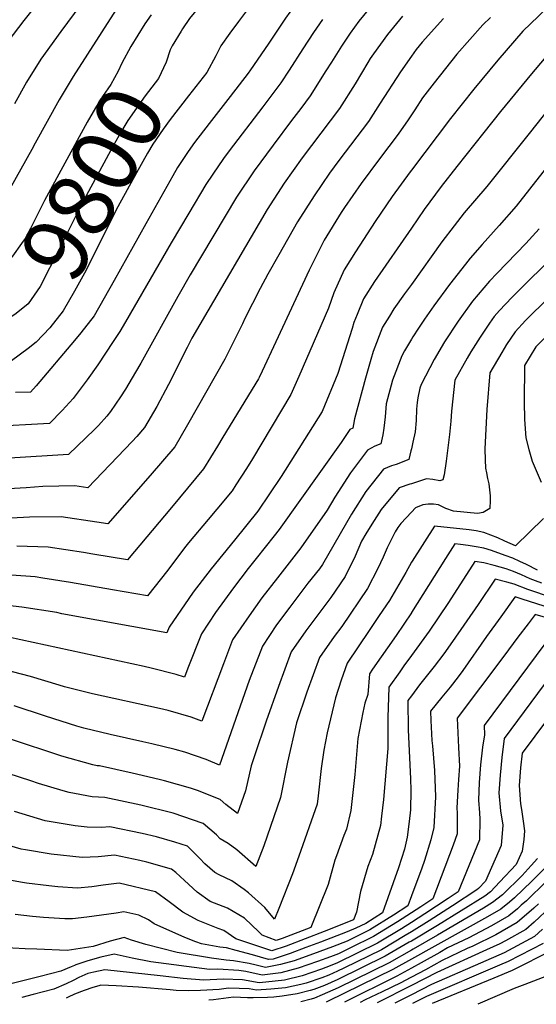
# Model space of a CAD drawing. Units: inches. Extents: x 2604119 to 2609534, y 1491255 to 1496673.
# Drawn here: x 2604828 to 2605055, y 1491366 to 1491797 of the extents above; entities that cross this region are included whole.
import ezdxf
from ezdxf.enums import TextEntityAlignment as Align

# ---------------------------------------------------------------- set-up
doc = ezdxf.new("R2010")
doc.units = ezdxf.units.IN
doc.header["$MEASUREMENT"] = 0
doc.layers.add('tile_2735_16_contour_10ft', color=184, linetype='Continuous')
doc.styles.add('Arial', font='arial.ttf')

msp = doc.modelspace()

# ---------------------------------------------------------------- linework, layer by layer
at = {"layer": 'tile_2735_16_contour_10ft'}
for p, q in [((2605000, 1491374.04, 9520), (2604984.96, 1491366.43, 9520)), ((2605000, 1491369.97, 9510), (2604992.69, 1491366.31, 9510))]:
    msp.add_line(p, q, dxfattribs=at)
for points, elevation in [([(2605000, 1491957.35), (2604989.35, 1491950.12), (2604972.02, 1491937.9), (2604961.7, 1491929.97), (2604956.67, 1491925.98), (2604954.85, 1491924.52), (2604944.25, 1491915.33), (2604941, 1491912.37), (2604930.39, 1491902.06), (2604877.49, 1491849.13), (2604864.92, 1491836.5), (2604852.67, 1491823.71), (2604844.88, 1491814.83), (2604837.35, 1491805.9), (2604833.53, 1491801.23), (2604830.09, 1491796.83), (2604823.05, 1491787.65), (2604816.34, 1491777.8), (2604810.12, 1491767.48), (2604803.19, 1491758.12), (2604795.86, 1491750.03), (2604782.27, 1491735.55), (2604768.36, 1491740.45), (2604760.96, 1491741.31)], 9840), ([(2605000, 1491940.7), (2604999.14, 1491939.98), (2604982.14, 1491928.55), (2604974.14, 1491922.79), (2604967.86, 1491918.17), (2604951.26, 1491903.7), (2604943.3, 1491896.11), (2604938.01, 1491890.97), (2604912.37, 1491864.64), (2604888.77, 1491841.86), (2604877.35, 1491830.28), (2604865.26, 1491817.42), (2604857.91, 1491808.02), (2604846.26, 1491792.01), (2604837.5, 1491779.87), (2604831.13, 1491769.84), (2604825.87, 1491760.34)], 9830), ([(2605000, 1491925.04), (2604995.41, 1491922.08), (2604987.55, 1491916.88), (2604980.52, 1491911.99), (2604959.82, 1491893.29), (2604956.14, 1491889.88), (2604947.41, 1491881.56), (2604942.25, 1491876.32), (2604934.58, 1491868.42), (2604928.31, 1491861.83), (2604921.84, 1491855.17), (2604911.93, 1491845.84), (2604903.76, 1491838.33), (2604901.28, 1491836.02), (2604889.55, 1491824.18), (2604877.62, 1491811.24), (2604870.57, 1491801.69), (2604851.67, 1491772.25), (2604845.46, 1491762.14), (2604834.97, 1491743.08), (2604833.48, 1491740.28), (2604823.89, 1491723.12)], 9820), ([(2605000, 1491893.76), (2604995.91, 1491890.16), (2604963.99, 1491860.02), (2604954.02, 1491850.18), (2604940.78, 1491836.23), (2604931.08, 1491826.69), (2604926.69, 1491822.44), (2604921.22, 1491817.32), (2604911.53, 1491807.77), (2604907.55, 1491803.53), (2604902.71, 1491797.69), (2604899.57, 1491793.18), (2604899.01, 1491792.25)], 9800), ([(2605000, 1491875.4), (2604998.32, 1491873.83), (2604982.03, 1491858.45), (2604960.99, 1491838.01), (2604943.92, 1491820.34), (2604940.95, 1491817.01), (2604930.77, 1491805.16), (2604924.24, 1491796.46), (2604920.39, 1491791.27), (2604916.37, 1491785.77), (2604915.22, 1491783.48)], 9790), ([(2605366, 1491867.81), (2605304.47, 1491857.64), (2605301.54, 1491857.19), (2605255.38, 1491850.18), (2605214.01, 1491850.32), (2605199.48, 1491850.38), (2605169.89, 1491851.02), (2605163.62, 1491851.06), (2605154.8, 1491850.97), (2605150.73, 1491850.89), (2605146.93, 1491848.9), (2605108.57, 1491828.71), (2605075.39, 1491812.55), (2605064.39, 1491807.19), (2605062.5, 1491805.39), (2605055.67, 1491798.78), (2605048.92, 1491792.17), (2605037.93, 1491779.5), (2605027.31, 1491766.76), (2605017.16, 1491753.96), (2605000, 1491731.28)], 9720), ([(2605000, 1491857.34), (2604970.08, 1491828.25), (2604961.71, 1491819.71), (2604959.02, 1491816.5), (2604952.81, 1491809), (2604948.56, 1491803.13), (2604944.8, 1491797.83), (2604937.16, 1491786.47), (2604929.48, 1491775.29), (2604928.37, 1491773.79), (2604920.56, 1491763.52), (2604911.25, 1491751.78), (2604904.86, 1491743.38), (2604902.11, 1491739.39), (2604897.43, 1491732.37), (2604895.33, 1491728.73), (2604883.5, 1491707.73), (2604869.63, 1491682.88), (2604860.94, 1491667.47), (2604855.01, 1491659.95), (2604852.24, 1491656.66), (2604835.41, 1491636.72), (2604832.9, 1491633.99), (2604826.42, 1491633.78)], 9780), ([(2605363.8, 1491852.65), (2605305.48, 1491842.74), (2605290.98, 1491840.46), (2605257.65, 1491835.72), (2605245.62, 1491837.23), (2605242.15, 1491837.35), (2605228.51, 1491837.73), (2605201.23, 1491837.93), (2605167.99, 1491838.04), (2605159.77, 1491838.03), (2605155.06, 1491838), (2605150.69, 1491835.65), (2605108.9, 1491812.97), (2605070.61, 1491793.79), (2605066.13, 1491789.39), (2605052.7, 1491773.46), (2605039.13, 1491756.95), (2605031.73, 1491747.78), (2605019.99, 1491732.9), (2605013.07, 1491724.07), (2605010.51, 1491720.78), (2605005.63, 1491713.99), (2605000, 1491705.84)], 9710), ([(2605158.24, 1491809.13), (2605136.15, 1491796.47), (2605134.22, 1491795.34), (2605104.75, 1491778.33), (2605098.16, 1491774.97), (2605096.03, 1491773.93), (2605086.57, 1491769.2), (2605082.64, 1491763.93), (2605077.36, 1491756.84), (2605064.37, 1491739), (2605057.67, 1491730.45), (2605045.97, 1491715.54), (2605038.5, 1491707.08), (2605030.97, 1491698.67), (2605025.82, 1491692.69), (2605023.7, 1491690.07), (2605016.7, 1491681.24), (2605009.9, 1491671.83), (2605005.73, 1491665.93), (2605003.08, 1491662.1), (2605000.58, 1491658.18), (2605000, 1491657.21)], 9690), ([(2604985.66, 1491807.41), (2604976.89, 1491796.63), (2604973.14, 1491791.26), (2604969.33, 1491785.66), (2604964.91, 1491778.55), (2604962.51, 1491774.74), (2604955.63, 1491763.85), (2604951.45, 1491758.32), (2604947.48, 1491753.07), (2604939.33, 1491742.16), (2604930.99, 1491730.95), (2604923.31, 1491719.46), (2604903.03, 1491685.48), (2604897.51, 1491675.93), (2604881.32, 1491646.77), (2604879.03, 1491642.73), (2604874.68, 1491635.26), (2604872.49, 1491632.01), (2604868.07, 1491625.53), (2604866.45, 1491623.54), (2604862.75, 1491619.38), (2604860.99, 1491617.65), (2604849.62, 1491606.62), (2604823.79, 1491605.01)], 9760), ([(2605118.27, 1491802.21), (2605106.84, 1491795.73), (2605098.11, 1491791.29), (2605089.69, 1491787.03), (2605078.13, 1491781.21), (2605070.02, 1491770.62), (2605051.64, 1491747.4), (2605033.11, 1491724.13), (2605023.19, 1491712.54), (2605018.7, 1491706.86), (2605013.29, 1491699.84), (2605000, 1491681.22)], 9700), ([(2604885.91, 1491799.34), (2604883.07, 1491795.44), (2604877.01, 1491785.4), (2604872.97, 1491778.19), (2604871.33, 1491774.68), (2604868.2, 1491768.78), (2604864.49, 1491763.54), (2604861.44, 1491758.65), (2604857.76, 1491752.37), (2604839.06, 1491718.04), (2604832.91, 1491705.75), (2604830.66, 1491701.32), (2604829.06, 1491699.13), (2604825.01, 1491693.66), (2604811.11, 1491677.55), (2604807.83, 1491675.05), (2604807.4, 1491675.09)], 9810), ([(2604961.03, 1491797.25), (2604957.04, 1491791.54), (2604952.37, 1491784.46), (2604946.41, 1491775.04), (2604942.69, 1491769.51), (2604934.91, 1491759), (2604920.08, 1491739.8), (2604917.52, 1491736.41), (2604912.93, 1491729.58), (2604909.85, 1491724.92), (2604902.32, 1491712.4), (2604894.67, 1491699.4), (2604874.67, 1491664.83), (2604872.09, 1491660.56), (2604869.23, 1491656.19), (2604862.52, 1491646.02), (2604857.87, 1491639.37), (2604851.61, 1491631.17), (2604846.82, 1491626.02), (2604841.26, 1491620.31), (2604814.74, 1491618.86)], 9770), ([(2604996.02, 1491798.74), (2604989.54, 1491790.72), (2604983.4, 1491782.24), (2604981.96, 1491780.14), (2604980.88, 1491778.39), (2604975.29, 1491769.15), (2604968.42, 1491758.26), (2604952.15, 1491736.67), (2604944.24, 1491725.57), (2604936.69, 1491714.03), (2604903.77, 1491657.65), (2604903.09, 1491656.45), (2604901.63, 1491653.63), (2604893.43, 1491637.29), (2604888.41, 1491627.72), (2604882.89, 1491618.45), (2604879.55, 1491614.51), (2604877.58, 1491612.31), (2604858.11, 1491592.13), (2604852.42, 1491592.91), (2604838.4, 1491592.6), (2604831.07, 1491592.06), (2604818, 1491591.33)], 9750), ([(2605034.69, 1491798.24), (2605031.38, 1491794.99), (2605019.88, 1491782.07), (2605009.92, 1491769.57), (2605004.92, 1491763.01), (2605001.44, 1491757.71), (2605000, 1491755.57)], 9730), ([(2605014.06, 1491797.78), (2605004.76, 1491787.31), (2605002.11, 1491784.2), (2605000, 1491781.21)], 9740), ([(2604899.01, 1491792.25), (2604895.06, 1491785.8), (2604894.27, 1491783.95), (2604892.4, 1491778.65), (2604889.13, 1491771.43), (2604883.25, 1491763.81), (2604875.6, 1491753.02), (2604872.97, 1491748.66), (2604869.03, 1491741.71), (2604855.43, 1491716.58), (2604845.51, 1491696.64), (2604837.18, 1491680.31), (2604831.95, 1491672.73), (2604826.73, 1491668.44), (2604823.25, 1491666.08), (2604816.45, 1491661.54)], 9800), ([(2604915.22, 1491783.48), (2604914.2, 1491781.41), (2604910.31, 1491774.11), (2604902.24, 1491763.88), (2604894.15, 1491753.5), (2604891.13, 1491749.23), (2604886.57, 1491742.65), (2604884.26, 1491738.68), (2604879.43, 1491730.15), (2604871.29, 1491715.17), (2604856.67, 1491686.19), (2604852.23, 1491678.31), (2604847.34, 1491669.67), (2604841.48, 1491662.14), (2604835.48, 1491655.84), (2604831.91, 1491653.17)], 9790), ([(2605000, 1491781.21), (2604995.2, 1491774.35), (2604986.26, 1491760.66), (2604981.21, 1491752.66), (2604968.12, 1491735.48), (2604964.03, 1491729.91), (2604957.31, 1491720.06), (2604950.04, 1491708.62), (2604941.8, 1491694.17), (2604936.97, 1491685.69), (2604933.68, 1491679.37), (2604926.97, 1491666.24), (2604925.86, 1491663.96), (2604920.77, 1491653.78), (2604918.13, 1491648.5), (2604901.77, 1491619.62), (2604896.32, 1491610), (2604885.44, 1491597.5), (2604866.82, 1491576.35), (2604862.02, 1491577.1), (2604846.47, 1491579.33), (2604832.56, 1491579.29), (2604824.5, 1491578.86)], 9740), ([(2605000, 1491755.57), (2604998.55, 1491753.38), (2604994.21, 1491746.98), (2604986.03, 1491736.21), (2604977.95, 1491725.39), (2604970.65, 1491714.94), (2604969.26, 1491712.75), (2604961.79, 1491700.58), (2604955.13, 1491687.43), (2604940.57, 1491656.02), (2604934.56, 1491643.2), (2604933.2, 1491640.36), (2604932.89, 1491639.83), (2604917.3, 1491614.25), (2604914.95, 1491610.4), (2604908.83, 1491600.42), (2604894.82, 1491583.42), (2604875.53, 1491560.57), (2604860.3, 1491563.02), (2604856.17, 1491563.74), (2604840.68, 1491566.13), (2604826.94, 1491566.47)], 9730), ([(2605000, 1491731.28), (2604999.4, 1491730.48), (2604991.63, 1491719.67), (2604984.14, 1491708.74), (2604975.51, 1491695.56), (2604970.51, 1491687.58), (2604966.04, 1491677.54), (2604963.65, 1491670.83), (2604950.62, 1491640.89), (2604947.06, 1491632.95), (2604930.34, 1491604.77), (2604927.72, 1491600.61), (2604923.04, 1491593.4), (2604921.34, 1491590.83), (2604914.65, 1491582.76), (2604910.92, 1491578.27), (2604902.29, 1491568.02), (2604900.46, 1491565.75), (2604893.13, 1491556.06), (2604884.24, 1491544.79), (2604868.93, 1491547.39), (2604850.43, 1491550.66), (2604838.34, 1491552.53), (2604834.94, 1491553.04), (2604776.64, 1491557.2)], 9720), ([(2605000, 1491705.84), (2604983.79, 1491682.42), (2604978.97, 1491674.96), (2604976.21, 1491668.06), (2604974.79, 1491664.5), (2604974.01, 1491661.84), (2604967.72, 1491642.24), (2604960.91, 1491625.56), (2604942.87, 1491597.03), (2604932.58, 1491581.89), (2604922.46, 1491569.17), (2604912.24, 1491556.54), (2604904.36, 1491546.38), (2604902.35, 1491543.63), (2604893.79, 1491531), (2604892.79, 1491528.47), (2604846.74, 1491536.94), (2604844.5, 1491537.42), (2604829.16, 1491539.84), (2604810.26, 1491542)], 9710), ([(2605055.97, 1491705.5), (2605050.21, 1491699.13), (2605037.67, 1491686.15), (2605034.28, 1491682.57), (2605026.85, 1491673.91), (2605020.56, 1491665.1), (2605014.58, 1491656.07), (2605009.98, 1491648.29), (2605004.23, 1491637.32), (2605003.66, 1491635.81), (2605002.82, 1491631.58), (2605002.53, 1491629.47), (2605002.29, 1491626.6), (2605002.09, 1491621.58), (2605001.61, 1491616.59), (2605000.69, 1491612.11), (2605000, 1491609.2)], 9680), ([(2605059.65, 1491690.97), (2605049.16, 1491680.61), (2605044.02, 1491675.53), (2605038.69, 1491669.77), (2605036.26, 1491667.11), (2605034.26, 1491664.17), (2605030.19, 1491658.14), (2605026.01, 1491651.61), (2605024.4, 1491648.96), (2605019.02, 1491639.32), (2605017.57, 1491625.64), (2605017.24, 1491621.24), (2605016.7, 1491615.38), (2605015.3, 1491603.82), (2605014.38, 1491597.8), (2605013.83, 1491595.61), (2605012.42, 1491595.18), (2605009.42, 1491595.69), (2605006.67, 1491596.04), (2605000, 1491593.9)], 9670), ([(2605000, 1491681.22), (2604997.03, 1491677.05), (2604992.34, 1491670.47), (2604990.32, 1491667.28), (2604987.38, 1491662.43), (2604983.27, 1491651.86), (2604982.21, 1491648.27), (2604979.92, 1491640.15), (2604975.08, 1491622.24), (2604974.64, 1491619.79), (2604974.3, 1491618.29), (2604973.05, 1491617.62), (2604969.15, 1491612.01), (2604942.03, 1491573.86), (2604939.79, 1491571.03), (2604931.95, 1491561.12), (2604928.43, 1491556.69), (2604922.01, 1491548.24), (2604914.08, 1491537.42), (2604908, 1491528.14), (2604901.92, 1491513.1), (2604900.47, 1491509.17), (2604896.88, 1491510.23), (2604885.9, 1491513.11), (2604882.8, 1491513.78), (2604823.35, 1491526.58)], 9700), ([(2605060.6, 1491675.65), (2605053.41, 1491668.75), (2605050.1, 1491665.37), (2605045.45, 1491660.46), (2605041.76, 1491654.88), (2605039.58, 1491651.35), (2605034.33, 1491642.49), (2605033.1, 1491626.44), (2605032.27, 1491609.16), (2605032.28, 1491604.39), (2605032.47, 1491600.65), (2605032.88, 1491598.65), (2605033.4, 1491596.14), (2605033.98, 1491593.9), (2605034.53, 1491588.55), (2605034.55, 1491586.47), (2605034.41, 1491582.97), (2605031.45, 1491581.3), (2605029.01, 1491580.89), (2605018.46, 1491581.92), (2605015.15, 1491582.97), (2605011.89, 1491584.69), (2605009.71, 1491584.97), (2605007.29, 1491584.92), (2605005, 1491584.65), (2605001.84, 1491583.38), (2605000, 1491581.39)], 9660), ([(2605000, 1491657.21), (2604996.94, 1491652.09), (2604995.78, 1491649.92), (2604991.75, 1491639.21), (2604988.96, 1491628.83), (2604988.49, 1491623.19), (2604987.97, 1491618.21), (2604987.42, 1491615.24), (2604986.55, 1491611.36), (2604983.97, 1491610.31), (2604980.7, 1491608.53), (2604973.24, 1491598.63), (2604966.4, 1491587.99), (2604962.98, 1491582.3), (2604951.49, 1491565.83), (2604941.28, 1491552.7), (2604934.33, 1491543.84), (2604928.8, 1491535.92), (2604921.54, 1491525.41), (2604917.61, 1491514.93), (2604908.15, 1491489.87), (2604903.41, 1491491.53), (2604893.31, 1491494.47), (2604889.49, 1491495.39), (2604860.13, 1491501.77), (2604847.81, 1491504.88), (2604845.49, 1491505.63), (2604832.88, 1491509.47), (2604817.55, 1491513.36)], 9690), ([(2605061.52, 1491660.86), (2605054.63, 1491653.83), (2605049.63, 1491645.66), (2605049.44, 1491629.82), (2605049.6, 1491621.96), (2605050.23, 1491613.96), (2605051.54, 1491608.89), (2605052.94, 1491603.72), (2605056.84, 1491594.54)], 9650), ([(2604831.91, 1491653.17), (2604824.55, 1491647.68)], 9790), ([(2605000, 1491609.2), (2604999.78, 1491608.25), (2604998.8, 1491604.43), (2604993.3, 1491602.32), (2604991.23, 1491601.67), (2604987.71, 1491600.19), (2604980.05, 1491590.53), (2604973.79, 1491580.51), (2604961.05, 1491558.55), (2604959.69, 1491556.55), (2604954.53, 1491550.27), (2604946.73, 1491539.86), (2604940.89, 1491532.01), (2604934.7, 1491522.76), (2604928.85, 1491507.67), (2604924.96, 1491496.46), (2604915.83, 1491470.57), (2604910.04, 1491473.01), (2604900.57, 1491476.24), (2604896.42, 1491477.49), (2604886.09, 1491479.94), (2604882.24, 1491480.85), (2604867.94, 1491483.96), (2604856.39, 1491486.73), (2604853.25, 1491487.62), (2604839.53, 1491492.04), (2604825.85, 1491496.57)], 9680), ([(2605000, 1491593.9), (2604999.33, 1491593.68), (2604994.59, 1491592.01), (2604986.69, 1491582.63), (2604982.61, 1491576.22), (2604979.94, 1491571.88), (2604978.18, 1491568.78), (2604975.37, 1491562.12), (2604970.91, 1491553.23), (2604964.6, 1491543.96), (2604953.7, 1491529.43), (2604947.27, 1491520.22), (2604941.71, 1491505.08), (2604936.31, 1491489.9), (2604931.22, 1491474.66), (2604929.77, 1491470.24), (2604927.22, 1491459.31), (2604923.71, 1491449.38), (2604918.57, 1491453.38), (2604916.14, 1491455.54), (2604906.24, 1491459.39), (2604903.1, 1491460.47), (2604891.78, 1491463.73), (2604889.31, 1491464.33), (2604877.48, 1491467.1), (2604863.21, 1491470.26), (2604862.19, 1491470.33), (2604860.33, 1491470.66), (2604846.68, 1491474.56), (2604823.77, 1491482.08)], 9670), ([(2605000, 1491581.39), (2604995.36, 1491576.39), (2604994.01, 1491574.66), (2604992.84, 1491572.73), (2604989.42, 1491565.84), (2604987.6, 1491561.76), (2604985.23, 1491556.8), (2604980.67, 1491547.96), (2604969.5, 1491531.37), (2604966.16, 1491526.92), (2604959.69, 1491517.72), (2604954.09, 1491502.58), (2604949.56, 1491489.1), (2604945.64, 1491471.93), (2604942.6, 1491456.43), (2604935.21, 1491435.18), (2604931.81, 1491426.21), (2604923.48, 1491433.42), (2604919.6, 1491436.23), (2604916.13, 1491438.26), (2604914.45, 1491440.03), (2604908.73, 1491444.99), (2604895.45, 1491449.57), (2604881.39, 1491453.05), (2604865.54, 1491456.34), (2604859.98, 1491456.73), (2604849.97, 1491458.53), (2604847.29, 1491459.29), (2604836.4, 1491462.52), (2604833.1, 1491463.63), (2604823.14, 1491466.88)], 9660), ([(2605057.88, 1491578.67), (2605045.6, 1491566.6), (2605041.04, 1491568.76), (2605037.96, 1491570.11), (2605034.88, 1491571.34), (2605031.79, 1491572.47), (2605028.37, 1491573.19), (2605025.27, 1491573.68), (2605010.17, 1491575.3), (2605000.26, 1491559.99), (2605000, 1491559.52)], 9650), ([(2605055.32, 1491555.97), (2605050.51, 1491558.42), (2605047.5, 1491559.86), (2605044.49, 1491561.25), (2605041.17, 1491562.49), (2605035.07, 1491564.6), (2605031.77, 1491565.66), (2605028.34, 1491566.28), (2605024.91, 1491566.81), (2605021.48, 1491567.29), (2605019, 1491567.56), (2605014.92, 1491561.06), (2605000.09, 1491537.47), (2605000, 1491537.33)], 9640), ([(2605000, 1491559.52), (2604997.5, 1491554.95), (2604990.38, 1491542.71), (2604985.92, 1491536.12), (2604981.47, 1491529.52), (2604971.88, 1491515.26), (2604969.19, 1491507.81), (2604966.68, 1491500.11), (2604962.99, 1491484.74), (2604961.54, 1491477.2), (2604960.42, 1491469.16), (2604959.17, 1491457.14), (2604958.63, 1491453.44), (2604950.67, 1491430.71), (2604947.78, 1491422.99), (2604941.79, 1491407.75), (2604939.9, 1491403.04), (2604935.67, 1491408.14), (2604928.58, 1491414.67), (2604926.62, 1491416.14), (2604921.3, 1491419.94), (2604915.68, 1491422.54), (2604913.74, 1491423.52), (2604909.38, 1491427.35), (2604907.18, 1491429.68), (2604901.73, 1491435.01), (2604896.27, 1491436.83), (2604888.16, 1491439.17), (2604881.89, 1491440.68), (2604867.67, 1491443.54), (2604864.05, 1491443.28), (2604857.81, 1491443.32), (2604852.58, 1491443.92), (2604839.45, 1491446.21), (2604825.89, 1491450.22)], 9650), ([(2605057.18, 1491550.33), (2605054.35, 1491551.34), (2605052.09, 1491552.2), (2605048.24, 1491553.95), (2605044.81, 1491555.42), (2605041.49, 1491556.53), (2605036.27, 1491558.01), (2605031.74, 1491559.19), (2605027.83, 1491559.82), (2605016.29, 1491541.83), (2605007.81, 1491529.31), (2605000, 1491518.57)], 9630), ([(2605073.14, 1491540.06), (2605051.1, 1491547.55), (2605045.12, 1491549.8), (2605041.81, 1491550.8), (2605036.67, 1491552.08), (2605029.28, 1491540.91), (2605018.05, 1491524.77), (2605014.21, 1491519.29), (2605010.01, 1491513.79), (2605003.5, 1491505.76), (2605000, 1491500.96)], 9620), ([(2605058.26, 1491540.27), (2605051.84, 1491542.34), (2605048.63, 1491543.36), (2605045.5, 1491544.34), (2605045.37, 1491544.17), (2605039.22, 1491535.61), (2605032.99, 1491526.87), (2605022.5, 1491512.04), (2605020.57, 1491509.33), (2605016.97, 1491504.78), (2605013.32, 1491500.32), (2605008.34, 1491494.22), (2605008.55, 1491490.14), (2605009, 1491481.4), (2605009.22, 1491479.02), (2605010.12, 1491468.17), (2605010.56, 1491456.75), (2605009.85, 1491443.21), (2605008.49, 1491437.84), (2605005.77, 1491428.76), (2605004.55, 1491425.4), (2605000, 1491413.24)], 9610), ([(2605000, 1491537.33), (2604993.26, 1491527.36), (2604982.96, 1491512.57), (2604981.62, 1491510.6), (2604980.87, 1491501.53), (2604979.62, 1491497.7), (2604978.73, 1491493.59), (2604976.54, 1491482.21), (2604975.22, 1491466.4), (2604973.49, 1491450.66), (2604971.49, 1491442.57), (2604970.43, 1491439.68), (2604967.08, 1491430.81), (2604966.41, 1491428.89), (2604963.5, 1491418.26), (2604955.84, 1491399.46), (2604943.32, 1491394.58), (2604940.66, 1491393.66), (2604934.57, 1491396.03), (2604933.12, 1491397.52), (2604926.79, 1491403.56), (2604919.34, 1491407.86), (2604911.68, 1491410.78), (2604906.02, 1491414.93), (2604900.44, 1491420.06), (2604896.67, 1491423.57), (2604894.75, 1491425.05), (2604883.98, 1491428.12), (2604880.9, 1491428.83), (2604869.75, 1491431.06), (2604862.69, 1491430.43), (2604855.66, 1491430.03), (2604842, 1491431.54), (2604830.81, 1491433.41), (2604828.82, 1491433.77), (2604815.19, 1491437.7)], 9640), ([(2605058.8, 1491535.2), (2605054.33, 1491536.6), (2605051.13, 1491532.43), (2605046.73, 1491526.61), (2605040.5, 1491518.31), (2605020.1, 1491491.12), (2605020.68, 1491478.32), (2605021.15, 1491470.17), (2605020.69, 1491464.23), (2605020.31, 1491459.58), (2605019.92, 1491451.91), (2605020.12, 1491449.58), (2605020.04, 1491440.5), (2605018.3, 1491435.57), (2605009.44, 1491411.97), (2605004.14, 1491408.46), (2605000, 1491405.81)], 9600), ([(2605062.33, 1491528.8), (2605031.85, 1491488.01), (2605031.99, 1491483.92), (2605031.15, 1491478.5), (2605030.33, 1491470.67), (2605029.76, 1491462.93), (2605029.36, 1491455.25), (2605029.82, 1491449.69), (2605030.06, 1491446.94), (2605029.91, 1491437.88), (2605020.51, 1491415.03), (2605016.18, 1491412.07), (2605005.94, 1491405.38), (2605000, 1491401.66)], 9590), ([(2605000, 1491518.57), (2604996.74, 1491514.09), (2604994.87, 1491511.48), (2604990.06, 1491504.75), (2604989.66, 1491491.45), (2604989.64, 1491477.8), (2604987.69, 1491455.47), (2604986.95, 1491448.15), (2604986.4, 1491444.13), (2604982.96, 1491431.44), (2604980.89, 1491426.18), (2604977.7, 1491415.23), (2604975.95, 1491406.19), (2604974.55, 1491402.75), (2604961.74, 1491397.71), (2604945.1, 1491391.29), (2604938.85, 1491389.13), (2604923, 1491394.49), (2604917.76, 1491398.05), (2604915.23, 1491398.92), (2604906.52, 1491402.53), (2604899.82, 1491406.08), (2604893.8, 1491410.6), (2604887.78, 1491415.11), (2604871.8, 1491418.83), (2604864.77, 1491417.96), (2604859.83, 1491417.21), (2604853.49, 1491416.68), (2604844.92, 1491417.29), (2604840.97, 1491417.72), (2604831.14, 1491418.83), (2604828.52, 1491419.26), (2604818.03, 1491421.14)], 9630), ([(2605067.01, 1491517.79), (2605040.69, 1491482.3), (2605039.6, 1491473.96), (2605038.93, 1491466.19), (2605038.37, 1491458.45), (2605039, 1491450.54), (2605040.06, 1491444.28), (2605039.43, 1491435.35), (2605032.48, 1491419.68), (2605029.43, 1491416.46), (2605028.74, 1491415.93), (2605018.06, 1491408.86), (2605007.75, 1491402.29), (2605000, 1491397.56)], 9580), ([(2605076.37, 1491513.07), (2605048.61, 1491475.78), (2605047.91, 1491469.37), (2605047.29, 1491461.62), (2605047.77, 1491453.65), (2605048.24, 1491451.2), (2605049.04, 1491445.97), (2605049.65, 1491441.73), (2605049.33, 1491437.94), (2605048.61, 1491432.91), (2605046, 1491427.08), (2605038.83, 1491419.39), (2605034.71, 1491415.12), (2605032.16, 1491413.16), (2605011.44, 1491400.35), (2605000, 1491393.5)], 9570), ([(2605000, 1491500.96), (2604998.5, 1491498.91), (2604998.57, 1491486.02), (2604999.61, 1491464.51), (2604999.72, 1491459.55), (2604999.56, 1491450.93), (2604999.05, 1491445.88), (2604998.13, 1491439.04), (2604996.96, 1491433.75), (2604994.27, 1491425.58), (2604987.32, 1491405.86), (2604980.04, 1491401.25), (2604975.69, 1491399.09), (2604971.87, 1491397.58), (2604960.17, 1491393.05), (2604953.71, 1491390.61), (2604946.87, 1491388.03), (2604939.39, 1491385.62), (2604937.35, 1491385.36), (2604930.29, 1491387.39), (2604923.21, 1491389.4), (2604918.87, 1491390.46), (2604915.92, 1491390.87), (2604907.9, 1491392.3), (2604905.41, 1491393.08), (2604900.59, 1491395), (2604887.12, 1491401.08), (2604884.77, 1491402.79), (2604880.53, 1491404.79), (2604873.88, 1491406.32), (2604870.47, 1491405.75), (2604857.67, 1491403.89), (2604851.31, 1491403.18), (2604848.05, 1491403.29), (2604838.72, 1491403.85), (2604833.79, 1491404.26), (2604826.22, 1491405.06)], 9620), ([(2605055.25, 1491429.64), (2605052.51, 1491426.54), (2605048.52, 1491422.24), (2605039.98, 1491413.78), (2605035.58, 1491410.39), (2605031.62, 1491407.95), (2605011.37, 1491396.11), (2605000.81, 1491389.96), (2605000, 1491389.5)], 9560), ([(2605058.27, 1491425.14), (2605052.8, 1491419.77), (2605045.23, 1491412.45), (2605042.96, 1491410.49), (2605039.16, 1491407.49), (2605033.4, 1491404.07), (2605000, 1491385.49)], 9550), ([(2605059.09, 1491419.56), (2605050.48, 1491411.12), (2605048.2, 1491409.16), (2605046.46, 1491407.66), (2605042.78, 1491404.56), (2605035.19, 1491400.17), (2605025.17, 1491394.97), (2605015.88, 1491390.45), (2605012.41, 1491388.46), (2605004.32, 1491383.96), (2605000, 1491381.57)], 9540), ([(2604830.65, 1491390.13), (2604825.17, 1491390.41), (2604819.33, 1491391.03), (2604813.74, 1491391.69), (2604804.53, 1491393.36), (2604802.04, 1491393.83), (2604792.34, 1491396.4), (2604728.68, 1491411.97), (2604723.95, 1491413.11), (2604719.21, 1491414.18), (2604714.62, 1491414.09)], 9610), ([(2605000, 1491413.24), (2604998.38, 1491408.92), (2604992.09, 1491404.85), (2604981.73, 1491398.36), (2604971.81, 1491393.47), (2604965.38, 1491390.99), (2604957.02, 1491387.85), (2604948.63, 1491384.78), (2604942.63, 1491383.15), (2604935.98, 1491381.94), (2604931.97, 1491382.98), (2604928.8, 1491383.66), (2604921.99, 1491384.86), (2604918.77, 1491385.1), (2604912.39, 1491386.04), (2604897.22, 1491388.44), (2604890.38, 1491390.19), (2604883.54, 1491391.94), (2604877.19, 1491393.87), (2604873.97, 1491395.07), (2604867.96, 1491393.44), (2604860.37, 1491391.15), (2604849.07, 1491389.4), (2604835.71, 1491389.88), (2604830.65, 1491390.13)], 9610), ([(2605055.71, 1491409.8), (2605053.68, 1491407.89), (2605046.44, 1491401.59), (2605036.99, 1491396.27), (2605026.88, 1491391.25), (2605024.45, 1491390.19), (2605013.52, 1491385.03), (2605006.11, 1491380.92), (2605000, 1491377.62)], 9530), ([(2605060.94, 1491408.47), (2605053.76, 1491401.74), (2605050.19, 1491398.55), (2605041.25, 1491393.65), (2605038.8, 1491392.33), (2605032.9, 1491389.67), (2605011.18, 1491379.7), (2605000, 1491374.04)], 9520), ([(2605000, 1491405.81), (2604993.83, 1491401.87), (2604983.42, 1491395.47), (2604973.22, 1491390.46), (2604968, 1491387.94), (2604964.51, 1491386.64), (2604958.81, 1491384.55), (2604950.38, 1491381.54), (2604942.7, 1491379.52), (2604934.62, 1491378.52), (2604927.37, 1491380.09), (2604924.35, 1491380.62), (2604915.11, 1491381.18), (2604911.42, 1491381.02), (2604885.78, 1491384.32), (2604877.6, 1491385.95), (2604869.57, 1491387.68), (2604863.81, 1491386.46), (2604860.2, 1491385.41), (2604857.7, 1491384.66), (2604852.84, 1491383.09), (2604852.18, 1491382.78)], 9600), ([(2604852.18, 1491382.78), (2604850.83, 1491382.15), (2604846.23, 1491380.25), (2604837.26, 1491377.95), (2604819.7, 1491373.6), (2604817.55, 1491373.08), (2604808.55, 1491373.84), (2604803.63, 1491375.58), (2604782.26, 1491382.88), (2604770.93, 1491386.22), (2604761.93, 1491388.52), (2604752.89, 1491390.81), (2604743.8, 1491393.07), (2604723.71, 1491398.02), (2604718.97, 1491399.18), (2604709.47, 1491399)], 9600), ([(2605000, 1491401.66), (2604995.58, 1491398.9), (2604985.12, 1491392.58), (2604967.54, 1491383.99), (2604964.3, 1491382.58), (2604960.61, 1491381.23), (2604952.14, 1491378.29), (2604944.39, 1491376.4), (2604936.13, 1491375.43), (2604933.3, 1491375.22), (2604925.92, 1491376.47), (2604917.56, 1491376.78), (2604908.78, 1491376.4), (2604899.9, 1491377.1), (2604889.88, 1491378.24), (2604865.55, 1491380.92), (2604860.72, 1491379.87)], 9590), ([(2605057.45, 1491398.75), (2605053.94, 1491395.51), (2605040.61, 1491388.39), (2605030.33, 1491383.75), (2605008.87, 1491374.41), (2605000, 1491369.97)], 9510), ([(2605000, 1491397.56), (2604997.32, 1491395.92), (2604986.81, 1491389.69), (2604970.32, 1491381.62), (2604967.64, 1491380.31), (2604963.74, 1491378.61), (2604960.68, 1491377.34), (2604953.9, 1491375.03), (2604951.47, 1491374.45), (2604944.74, 1491373.02), (2604938.34, 1491372.43), (2604931.99, 1491371.93), (2604928.88, 1491372.5), (2604924.4, 1491372.64), (2604919.8, 1491372.78), (2604915.71, 1491372.28), (2604907.46, 1491371.87), (2604902.27, 1491371.68), (2604896.88, 1491371.8), (2604894.15, 1491372.11), (2604880.35, 1491373.31), (2604870.56, 1491373.86), (2604863.81, 1491374.21), (2604862.9, 1491373.92)], 9580), ([(2605000, 1491393.5), (2604999.06, 1491392.94), (2604988.51, 1491386.8), (2604967.74, 1491376.63), (2604961.95, 1491374.04), (2604957.19, 1491372.28), (2604955.67, 1491371.76), (2604949.84, 1491370.36), (2604943.25, 1491369.27), (2604939.63, 1491368.97), (2604936.87, 1491368.74), (2604930.64, 1491368.56), (2604928.05, 1491368.66), (2604922, 1491368.84), (2604913.14, 1491367.76), (2604911.14, 1491367.52)], 9570), ([(2605057.73, 1491392.44), (2605042.42, 1491384.46), (2605038.63, 1491382.92), (2605006.62, 1491369.26), (2605000.48, 1491366.19)], 9500), ([(2605000, 1491389.5), (2604990.2, 1491383.9), (2604967.84, 1491372.95), (2604960.93, 1491369.89), (2604957.45, 1491368.49), (2604956.09, 1491367.96), (2604951.57, 1491366.92)], 9560), ([(2605000, 1491385.49), (2604991.91, 1491380.98), (2604963.46, 1491367.1), (2604962.67, 1491366.76)], 9550), ([(2605061.52, 1491389.37), (2605044.22, 1491380.53), (2605036.15, 1491377.25), (2605009.08, 1491366.07)], 9490), ([(2605000, 1491381.57), (2604993.63, 1491378.04), (2604970.66, 1491366.64)], 9540), ([(2604860.72, 1491379.87), (2604858.04, 1491379.28), (2604854.16, 1491377.46), (2604851.59, 1491376.24), (2604848.59, 1491374.76), (2604843.19, 1491372.46), (2604834.18, 1491370.07), (2604829.14, 1491368.74)], 9590), ([(2605000, 1491377.62), (2604999.47, 1491377.42), (2604995.35, 1491375.11), (2604987.17, 1491371.28), (2604979.68, 1491367.68), (2604977.47, 1491366.54)], 9530), ([(2605066.1, 1491380.7), (2605049.67, 1491374.38), (2605045.13, 1491372.63), (2605029.06, 1491365.77)], 9480), ([(2604862.9, 1491373.92), (2604860.24, 1491373.09), (2604856.45, 1491371.78), (2604852.2, 1491370.15), (2604849.44, 1491368.84), (2604848.66, 1491368.45)], 9580)]:
    msp.add_lwpolyline(points, dxfattribs=dict(at, elevation=elevation))

# ---------------------------------------------------------------- texts
at = {"color": 18, "style": 'Arial'}
msp.add_text('9800', height=28.8, rotation=61.5855, dxfattribs=at).set_placement((2604860.27, 1491725.52), align=Align.MIDDLE_CENTER)

doc.saveas('drawing.dxf')
